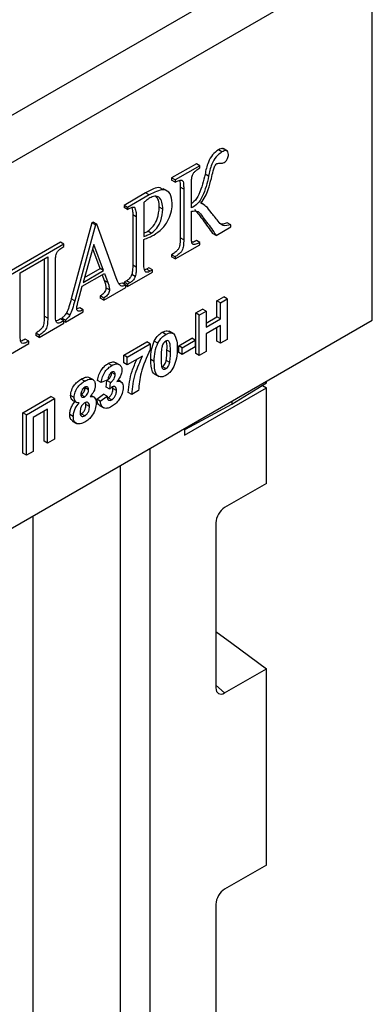
# Model space of a CAD drawing. Units: millimetres. Extents: x -228 to 3318, y -162 to 1848.
# Drawn here: x 1926 to 1968, y 818 to 937 of the extents above; entities that cross this region are included whole.
import ezdxf

# ---------------------------------------------------------------- set-up
doc = ezdxf.new("R2010")
doc.units = ezdxf.units.MM
doc.header["$LTSCALE"] = 5

msp = doc.modelspace()

# ---------------------------------------------------------------- linework, layer by layer
at = {"color": 7, "linetype": 'Continuous', "lineweight": 25}
for p, q in [((1563.32588, 711.35674), (1968.49807, 945.25767)), ((1968.49807, 901.03526), (1968.49807, 945.25767)), ((1835.20844, 874.02606), (1956.47725, 944.03306)), ((1950.32654, 921.39465), (1949.90227, 921.63957)), ((1950.99755, 921.49658), (1950.46722, 921.80273)), ((1947.2433, 919.97189), (1944.25578, 918.24723)), ((1947.66757, 919.72697), (1944.68004, 918.00231)), ((1947.66757, 919.72697), (1947.2433, 919.97189)), ((1947.66757, 919.4616), (1947.66757, 919.72697)), ((1944.25578, 918.24723), (1944.25578, 917.98186)), ((1944.68004, 918.00231), (1944.25578, 918.24723)), ((1944.68004, 917.73693), (1944.25578, 917.98186)), ((1944.68004, 918.00231), (1944.68004, 917.73693)), ((1948.71607, 918.44353), (1948.29181, 918.68845)), ((1943.74425, 916.63451), (1943.21392, 916.94067)), ((1945.28992, 917.11929), (1945.28992, 911.01565)), ((1945.71419, 916.87437), (1945.28992, 917.11929)), ((1945.71419, 916.87437), (1945.71419, 910.77072)), ((1946.63342, 914.61858), (1946.63342, 917.40503)), ((1941.10846, 916.43032), (1938.51053, 914.93057)), ((1941.53273, 916.1854), (1938.9348, 914.68565)), ((1941.53273, 916.1854), (1941.10846, 916.43032)), ((1938.51053, 914.93057), (1938.51053, 914.6652)), ((1938.9348, 914.68565), (1938.51053, 914.93057)), ((1938.9348, 914.42028), (1938.51053, 914.6652)), ((1938.9348, 914.68565), (1938.9348, 914.42028)), ((1938.9348, 914.42028), (1939.2059, 914.57678)), ((1939.82531, 914.61715), (1939.677, 914.70277)), ((1940.88818, 915.27634), (1940.88818, 911.18168)), ((1943.18628, 914.46134), (1942.76201, 914.70626)), ((1948.081, 915.09313), (1947.82753, 915.23946)), ((1939.54468, 913.80263), (1939.54468, 907.69899)), ((1939.96894, 913.55771), (1939.54468, 913.80263)), ((1939.96894, 913.55771), (1939.96894, 907.45406)), ((1946.63342, 911.30139), (1946.63342, 914.22052)), ((1934.62711, 912.82141), (1932.11357, 903.61435)), ((1935.05137, 912.57649), (1932.53783, 903.36943)), ((1934.79049, 912.91573), (1934.62711, 912.82141)), ((1935.05137, 912.57649), (1934.62711, 912.82141)), ((1935.21475, 912.6708), (1934.79049, 912.91573)), ((1935.21475, 912.6708), (1935.05137, 912.57649)), ((1937.55594, 906.14814), (1935.21475, 912.6708)), ((1949.62095, 911.30111), (1951.40377, 912.33031)), ((1951.40377, 912.58946), (1950.97951, 912.83439)), ((1951.40377, 912.33031), (1951.40377, 912.58946)), ((1940.88818, 907.98473), (1940.88818, 910.81057)), ((1941.78767, 911.55582), (1941.36341, 911.80074)), ((1945.71419, 910.77072), (1945.28992, 911.01565)), ((1949.62095, 911.30111), (1949.19669, 911.54603)), ((1930.81191, 910.48625), (1923.5729, 906.30726)), ((1931.23617, 910.24133), (1923.99717, 906.06234)), ((1931.23617, 910.24133), (1930.81191, 910.48625)), ((1931.23617, 909.97595), (1931.23617, 910.24133)), ((1934.85568, 910.19538), (1933.57736, 905.62191)), ((1935.6056, 907.28263), (1934.7127, 909.68385)), ((1936.02986, 907.03771), (1934.85568, 910.19538)), ((1944.68004, 908.44878), (1947.66757, 910.17344)), ((1947.66757, 910.43882), (1947.2433, 910.68374)), ((1947.66757, 910.17344), (1947.66757, 910.43882)), ((1925.95055, 906.79194), (1929.28279, 908.7156)), ((1928.85853, 908.47068), (1928.85853, 901.53)), ((1929.28279, 908.7156), (1929.28279, 901.28508)), ((1944.25578, 908.95908), (1944.25578, 908.6937)), ((1944.68004, 908.71416), (1944.25578, 908.95908)), ((1944.68004, 908.44878), (1944.25578, 908.6937)), ((1944.68004, 908.71416), (1944.68004, 908.44878)), ((1930.20203, 901.81575), (1930.20203, 907.91939)), ((1933.74062, 906.206), (1935.6056, 907.28263)), ((1936.02986, 907.03771), (1935.6056, 907.28263)), ((1939.96894, 907.45406), (1939.54468, 907.69899)), ((1941.49806, 907.36708), (1941.22157, 907.20747)), ((1941.92233, 907.12216), (1941.49806, 907.36708)), ((1925.95055, 899.36142), (1925.95055, 906.79194)), ((1933.44809, 905.14922), (1936.14836, 906.70805)), ((1933.57736, 905.62191), (1936.02986, 907.03771)), ((1935.86949, 906.54707), (1936.11549, 905.86034)), ((1936.14836, 906.70805), (1936.53975, 905.61542)), ((1938.9348, 905.13212), (1941.92233, 906.85679)), ((1939.86301, 906.33556), (1939.43875, 906.58048)), ((1941.22157, 907.20747), (1940.98851, 907.12892)), ((1941.64584, 906.96255), (1941.22157, 907.20747)), ((1941.92233, 907.12216), (1941.64584, 906.96255)), ((1941.92233, 906.85679), (1941.92233, 907.12216)), ((1932.95975, 903.36213), (1933.44809, 905.14922)), ((1936.04422, 903.46343), (1938.73192, 905.015)), ((1936.53975, 905.61542), (1936.11549, 905.86034)), ((1936.74083, 904.73012), (1936.31657, 904.97504)), ((1938.30766, 905.5253), (1937.89178, 905.43164)), ((1938.73192, 905.28038), (1938.30766, 905.5253)), ((1938.78164, 905.79893), (1938.51053, 905.64242)), ((1938.51053, 905.64242), (1938.51053, 905.40818)), ((1938.9348, 905.3975), (1938.51053, 905.64242)), ((1938.73192, 905.015), (1938.73192, 905.28038)), ((1938.9348, 905.13212), (1938.73192, 905.24924)), ((1939.2059, 905.554), (1938.78164, 905.79893)), ((1939.2059, 905.554), (1938.9348, 905.3975)), ((1938.9348, 905.3975), (1938.9348, 905.13212)), ((1935.61996, 903.97373), (1935.61996, 903.70835)), ((1936.04422, 903.72881), (1935.61996, 903.97373)), ((1936.04422, 903.46343), (1935.61996, 903.70835)), ((1936.04422, 903.72881), (1936.04422, 903.46343)), ((1949.72847, 903.39366), (1950.54436, 903.86467)), ((1950.96863, 903.61974), (1950.54436, 903.86467)), ((1932.53783, 903.36943), (1932.11357, 903.61435)), ((1933.15669, 902.55171), (1932.78969, 902.42501)), ((1933.58095, 902.30679), (1933.15669, 902.55171)), ((1949.72847, 901.44652), (1949.72847, 903.39366)), ((1950.15274, 903.14874), (1949.72847, 903.39366)), ((1950.15274, 903.14874), (1950.96863, 903.61974)), ((1950.15274, 901.2016), (1950.15274, 903.14874)), ((1950.96863, 903.61974), (1950.96863, 898.7205)), ((1929.28279, 901.28508), (1928.85853, 901.53)), ((1930.98786, 901.29967), (1930.98786, 901.09653)), ((1931.41212, 901.05475), (1930.98786, 901.29967)), ((1931.41212, 900.78937), (1933.58095, 902.04141)), ((1931.9669, 901.65283), (1931.54263, 901.89775)), ((1933.58095, 902.04141), (1933.58095, 902.30679)), ((1947.17201, 901.91785), (1947.9879, 902.38885)), ((1947.17201, 897.0186), (1947.17201, 901.91785)), ((1947.59627, 901.67292), (1947.17201, 901.91785)), ((1947.59627, 901.67292), (1948.41217, 902.14393)), ((1947.59627, 896.77368), (1947.59627, 901.67292)), ((1948.41217, 902.14393), (1947.9879, 902.38885)), ((1948.41217, 902.14393), (1948.41217, 900.19679)), ((1948.41217, 900.68664), (1949.72847, 901.44652)), ((1950.15274, 901.2016), (1949.72847, 901.44652)), ((1906.73731, 865.38153), (1968.49807, 901.03526)), ((1928.24865, 898.96314), (1931.23617, 900.6878)), ((1931.23617, 900.95318), (1930.81191, 901.1981)), ((1931.23617, 900.6878), (1931.23617, 900.95318)), ((1931.41212, 900.78937), (1931.23617, 900.89095)), ((1931.41212, 901.05475), (1931.41212, 900.78937)), ((1948.41217, 900.19679), (1950.15274, 901.2016)), ((1950.15274, 900.38506), (1948.41217, 899.38025)), ((1949.72847, 898.49442), (1949.72847, 900.14014)), ((1950.15274, 898.24949), (1950.15274, 900.38506)), ((1927.82438, 899.47344), (1927.82438, 899.20806)), ((1928.24865, 899.22852), (1927.82438, 899.47344)), ((1928.24865, 898.96314), (1927.82438, 899.20806)), ((1928.24865, 899.22852), (1928.24865, 898.96314)), ((1943.54401, 899.3336), (1943.11974, 899.57852)), ((1944.47396, 899.42568), (1943.94363, 899.73183)), ((1948.41217, 899.38025), (1948.41217, 897.24468)), ((1923.99717, 896.50881), (1926.98469, 898.23348)), ((1926.98469, 898.49885), (1926.56043, 898.74377)), ((1926.98469, 898.23348), (1926.98469, 898.49885)), ((1938.46916, 896.83098), (1941.24319, 898.4324)), ((1938.89342, 896.58606), (1941.66745, 898.18748)), ((1941.66745, 898.18748), (1941.24319, 898.4324)), ((1941.66745, 898.18748), (1941.66745, 897.49656)), ((1942.57683, 898.27768), (1942.15257, 898.52261)), ((1945.10508, 897.96096), (1946.68247, 898.87157)), ((1945.10508, 897.14442), (1945.10508, 897.96096)), ((1945.52935, 897.71603), (1945.10508, 897.96096)), ((1945.52935, 897.71603), (1947.10674, 898.62664)), ((1947.10674, 897.8101), (1945.52935, 896.89949)), ((1945.52935, 896.89949), (1945.52935, 897.71603)), ((1947.10674, 898.62664), (1946.68247, 898.87157)), ((1947.10674, 898.62664), (1947.10674, 897.8101)), ((1950.15274, 898.24949), (1949.72847, 898.49442)), ((1950.96863, 898.7205), (1950.15274, 898.24949)), ((1938.46916, 895.88882), (1938.46916, 896.83098)), ((1938.89342, 896.58606), (1938.46916, 896.83098)), ((1940.74363, 896.712), (1938.89342, 895.6439)), ((1938.89342, 895.6439), (1938.89342, 896.58606)), ((1944.11513, 897.18031), (1943.69087, 897.42524)), ((1945.52935, 896.89949), (1945.10508, 897.14442)), ((1947.59627, 896.77368), (1947.17201, 897.0186)), ((1948.41217, 897.24468), (1947.59627, 896.77368)), ((1937.01347, 895.5636), (1936.5892, 895.80852)), ((1937.95004, 895.66362), (1937.52578, 895.90854)), ((1938.89342, 895.6439), (1938.46916, 895.88882)), ((1942.15699, 896.05972), (1941.73273, 896.30464)), ((1943.54401, 895.18809), (1943.11974, 895.43301)), ((1944.02419, 895.94619), (1943.59993, 896.19111)), ((1934.79417, 893.8205), (1934.26384, 894.12665)), ((1937.42481, 894.46241), (1937.00055, 894.70733)), ((1942.16148, 894.54074), (1942.69181, 894.23459)), ((1933.7533, 893.68154), (1933.32903, 893.92647)), ((1935.73864, 893.52433), (1935.31437, 893.76925)), ((1936.55453, 893.85401), (1935.73864, 893.52433)), ((1936.34784, 892.96145), (1936.42433, 893.7662)), ((1936.7721, 892.71653), (1936.34784, 892.96145)), ((1936.84859, 893.52128), (1936.42433, 893.7662)), ((1936.7721, 892.71653), (1936.84859, 893.52128)), ((1937.16373, 892.77098), (1937.13832, 892.98665)), ((1938.16004, 893.59079), (1937.75846, 893.82262)), ((1951.5275, 890.87637), (1955.69609, 893.45387)), ((1955.22458, 893.16233), (1955.69609, 892.87079)), ((1955.69609, 893.45387), (1955.69609, 893.64484)), ((1926.28516, 889.86013), (1929.65752, 891.80695)), ((1930.08178, 891.56202), (1929.65752, 891.80695)), ((1932.47507, 891.70312), (1932.0508, 891.94805)), ((1933.75075, 891.79575), (1933.32648, 892.04067)), ((1934.21564, 892.63727), (1933.79137, 892.88219)), ((1934.8872, 891.72772), (1934.50241, 891.94986)), ((1935.20559, 891.50218), (1936.02148, 892.089)), ((1935.62985, 891.25726), (1936.44574, 891.84407)), ((1936.44574, 891.84407), (1936.02148, 892.089)), ((1937.58799, 892.52605), (1937.16373, 892.77098)), ((1939.43735, 892.06363), (1939.01308, 892.30855)), ((1940.25324, 892.53464), (1939.43735, 892.06363)), ((1945.79659, 887.15593), (1955.69609, 892.87079)), ((1955.69609, 881.29527), (1955.69609, 892.87079)), ((1926.70943, 889.6152), (1930.08178, 891.56202)), ((1930.08178, 891.56202), (1930.08178, 886.66278)), ((1932.25317, 891.39016), (1932.7835, 891.08401)), ((1933.90016, 890.85751), (1933.8728, 891.0484)), ((1934.32442, 890.61259), (1933.90016, 890.85751)), ((1935.62985, 891.25726), (1935.20559, 891.50218)), ((1935.54767, 890.75054), (1936.078, 890.44439)), ((1937.01942, 891.42152), (1936.59515, 891.66644)), ((1945.9158, 887.85913), (1951.5275, 890.87637)), ((1951.5275, 891.23836), (1951.5275, 890.87637)), ((1926.28516, 884.96088), (1926.28516, 889.86013)), ((1926.70943, 889.6152), (1926.28516, 889.86013)), ((1926.70943, 884.71596), (1926.70943, 889.6152)), ((1929.26589, 890.27448), (1927.52532, 889.26967)), ((1928.84163, 886.4367), (1928.84163, 890.02955)), ((1929.26589, 886.19177), (1929.26589, 890.27448)), ((1932.36628, 889.40367), (1931.94202, 889.64859)), ((1933.7635, 889.47911), (1933.33923, 889.72403)), ((1927.52532, 889.26967), (1927.52532, 885.18696)), ((1932.22759, 888.85644), (1932.75792, 888.55029)), ((1945.79659, 887.92998), (1945.79659, 887.15593)), ((1945.79659, 887.92795), (1945.9158, 887.85913)), ((1945.9158, 887.9988), (1945.9158, 887.85913)), ((1929.26589, 886.19177), (1928.84163, 886.4367)), ((1930.08178, 886.66278), (1929.26589, 886.19177)), ((1926.70943, 884.71596), (1926.28516, 884.96088)), ((1927.52532, 885.18696), (1926.70943, 884.71596)), ((1941.62801, 885.52351), (1941.62801, 746.02304)), ((1938.03076, 883.44686), (1938.03076, 748.0997)), ((1955.69609, 881.29527), (1950.65765, 878.38664)), ((1927.48587, 877.35943), (1927.48587, 750.53159)), ((1949.60489, 876.56322), (1949.60489, 856.59036)), ((1949.60489, 863.41136), (1951.5275, 861.98458)), ((1951.5275, 861.98458), (1955.69609, 858.89105)), ((1950.65765, 855.98242), (1955.69609, 858.89105)), ((1955.69609, 835.16072), (1955.69609, 858.89105)), ((1955.69609, 835.16072), (1950.65765, 832.25209)), ((1949.60489, 830.42866), (1949.60489, 810.4558))]:
    msp.add_line(p, q, dxfattribs=at)
at = {"color": 8, "linetype": 'Continuous', "lineweight": 25}
msp.add_line((1949.60489, 856.93045), (1950.65765, 855.98242), dxfattribs=at)
at = {"color": 7, "linetype": 'Continuous', "lineweight": 25}
for centre, major_axis, ratio, start_param, end_param in [((1950.67352, 877.16179), (0.74994, 1.29907), 0.586021532, 0.792740762, 2.348684406), ((1950.67352, 857.22559), (0.76116, 1.31851), 0.568868941, 2.363541921, 3.919485565), ((1950.67352, 831.02724), (0.74994, 1.29907), 0.586021532, 0.792740762, 2.348684406)]:
    msp.add_ellipse(centre, major_axis=major_axis, ratio=ratio, start_param=start_param, end_param=end_param, dxfattribs=at)
for points, knots in [([(1949.90227, 921.63957), (1949.65651, 921.46298), (1949.1653, 921.11001), (1948.53997, 919.96481), (1948.38618, 919.17384), (1948.29181, 918.68845)], [0, 0, 0, 0, 0.278934843, 0.557511443, 1, 1, 1, 1]), ([(1950.50188, 921.74202), (1950.47201, 921.76721), (1950.33111, 921.88604), (1950.09127, 921.7482), (1949.90227, 921.63957)], [0, 0, 0, 0, 0.2119432331, 1, 1, 1, 1]), ([(1951.11471, 921.07011), (1951.10704, 921.19555), (1951.09174, 921.44548), (1950.7966, 921.63437), (1950.50498, 921.48565), (1950.32654, 921.39465)], [0, 0, 0, 0, 0.281118978, 0.5601387988, 1, 1, 1, 1]), ([(1950.32654, 921.39465), (1950.08077, 921.21805), (1949.58957, 920.86509), (1948.96423, 919.71989), (1948.81045, 918.92892), (1948.71607, 918.44353)], [0, 0, 0, 0, 0.278934843, 0.557511443, 1, 1, 1, 1]), ([(1950.60303, 920.0947), (1950.68312, 920.15745), (1950.84387, 920.28341), (1951.00407, 920.57242), (1951.10012, 920.84197), (1951.10985, 920.9941), (1951.11471, 921.07011)], [0, 0, 0, 0, 0.27832406, 0.558667474, 0.779480191, 1, 1, 1, 1]), ([(1946.63342, 917.40503), (1946.63919, 917.61708), (1946.64947, 917.99505), (1946.70593, 918.5185), (1946.94286, 918.90647), (1947.26024, 919.19448), (1947.50461, 919.35473), (1947.66757, 919.4616)], [0, 0, 0, 0, 0.280843912, 0.500570258, 0.624311707, 0.749475255, 1, 1, 1, 1]), ([(1949.05361, 918.1802), (1949.12819, 918.49086), (1949.24002, 918.95672), (1949.38428, 919.49588), (1949.52799, 919.82158), (1949.64888, 919.92516), (1949.70892, 919.97661)], [0, 0, 0, 0, 0.501301053, 0.751747744, 0.876698859, 1, 1, 1, 1]), ([(1949.70892, 919.97661), (1949.78979, 919.99924), (1949.93445, 920.03974), (1950.06451, 920.03043), (1950.12186, 920.02633)], [0, 0, 0, 0, 0.558982874, 1, 1, 1, 1]), ([(1950.12186, 920.02633), (1950.20715, 920.0215), (1950.35918, 920.01288), (1950.52863, 920.06974), (1950.60303, 920.0947)], [0, 0, 0, 0, 0.560960659, 1, 1, 1, 1]), ([(1944.68004, 917.73693), (1944.84265, 917.81771), (1945.08649, 917.93885), (1945.40412, 918.0172), (1945.66594, 917.88137), (1945.70155, 917.40197), (1945.71031, 917.03594), (1945.71419, 916.87437)], [0, 0, 0, 0, 0.250646985, 0.375868837, 0.499657161, 0.779130461, 1, 1, 1, 1]), ([(1945.19263, 917.95626), (1945.22509, 917.84385), (1945.29724, 917.59402), (1945.29252, 917.28775), (1945.28992, 917.11929)], [0, 0, 0, 0, 0.449971994, 1, 1, 1, 1]), ([(1948.29181, 918.68845), (1948.10551, 917.8894), (1947.84627, 916.77752), (1947.1019, 915.44578), (1946.74183, 915.22637), (1946.63342, 915.16031)], [0, 0, 0, 0, 0.640971672, 0.891901764, 1, 1, 1, 1]), ([(1948.71607, 918.44353), (1948.5339, 917.63296), (1948.28041, 916.50506), (1947.40487, 915.04582), (1946.89123, 914.76136), (1946.63342, 914.61858)], [0, 0, 0, 0, 0.559918255, 0.779117238, 1, 1, 1, 1]), ([(1947.80043, 915.19691), (1947.97827, 915.4541), (1948.33462, 915.96944), (1948.74276, 917.00536), (1948.93568, 917.73451), (1949.05361, 918.1802)], [0, 0, 0, 0, 0.2791678642, 0.55940108, 1, 1, 1, 1]), ([(1943.21482, 916.82103), (1943.09867, 916.90951), (1942.58774, 917.29871), (1941.75325, 916.80883), (1941.10846, 916.43032)], [0, 0, 0, 0, 0.227332384, 1, 1, 1, 1]), ([(1944.33533, 915.21175), (1944.28484, 915.62189), (1944.18381, 916.44254), (1943.1466, 917.0353), (1942.14483, 916.50775), (1941.53273, 916.1854)], [0, 0, 0, 0, 0.279867076, 0.559975972, 1, 1, 1, 1]), ([(1941.60634, 915.82983), (1941.47036, 915.73854), (1941.22743, 915.57544), (1940.99189, 915.36778), (1940.88818, 915.27634)], [0, 0, 0, 0, 0.5597147411, 1, 1, 1, 1]), ([(1943.18628, 914.46134), (1943.16534, 914.75459), (1943.12352, 915.3402), (1942.79668, 915.94266), (1942.23315, 916.11563), (1941.81535, 915.92513), (1941.60634, 915.82983)], [0, 0, 0, 0, 0.280674821, 0.560483887, 0.780124445, 1, 1, 1, 1]), ([(1942.76201, 914.70626), (1942.74893, 915.0094), (1942.72614, 915.5372), (1942.48518, 915.85902), (1942.38261, 915.996)], [0, 0, 0, 0, 0.574323806, 1, 1, 1, 1]), ([(1939.2059, 914.57678), (1939.34131, 914.64323), (1939.58304, 914.76185), (1939.75131, 914.66135), (1939.82531, 914.61715)], [0, 0, 0, 0, 0.560183883, 1, 1, 1, 1]), ([(1939.44839, 914.65942), (1939.48105, 914.54595), (1939.55455, 914.29063), (1939.5482, 913.97692), (1939.54468, 913.80263)], [0, 0, 0, 0, 0.444405696, 1, 1, 1, 1]), ([(1939.82531, 914.61715), (1939.87889, 914.43989), (1939.97498, 914.12199), (1939.97079, 913.73078), (1939.96894, 913.55771)], [0, 0, 0, 0, 0.5576137887, 1, 1, 1, 1]), ([(1941.36341, 911.80074), (1941.59931, 911.98944), (1942.073, 912.36836), (1942.65152, 913.5044), (1942.72014, 914.25081), (1942.76201, 914.70626)], [0, 0, 0, 0, 0.2788787304, 0.5599763162, 1, 1, 1, 1]), ([(1941.78767, 911.55582), (1942.02358, 911.74452), (1942.49726, 912.12343), (1943.07579, 913.25948), (1943.14441, 914.00589), (1943.18628, 914.46134)], [0, 0, 0, 0, 0.2788787304, 0.5599763162, 1, 1, 1, 1]), ([(1942.10366, 911.34017), (1942.44016, 911.56329), (1943.11106, 912.00814), (1943.88484, 913.1425), (1944.28189, 914.27118), (1944.3175, 914.89797), (1944.33533, 915.21175)], [0, 0, 0, 0, 0.280343343, 0.558935495, 0.779201968, 1, 1, 1, 1]), ([(1947.01549, 914.43232), (1947.19387, 914.22651), (1947.55067, 913.81486), (1948.27776, 912.852), (1948.81764, 912.08473), (1949.19669, 911.54603)], [0, 0, 0, 0, 0.229492723, 0.4590241, 1, 1, 1, 1]), ([(1949.01231, 914.08657), (1948.82309, 914.35068), (1948.48624, 914.82084), (1948.00941, 915.08232), (1947.80043, 915.19691)], [0, 0, 0, 0, 0.561729046, 1, 1, 1, 1]), ([(1946.63342, 914.22052), (1946.92816, 914.25751), (1947.53361, 914.3335), (1947.95245, 913.52835), (1948.71706, 912.63489), (1949.2481, 911.85128), (1949.62095, 911.30111)], [0, 0, 0, 0, 0.178777206, 0.367241862, 0.55573826, 1, 1, 1, 1]), ([(1951.40377, 912.58946), (1951.0744, 912.5026), (1950.40909, 912.32715), (1949.75724, 913.18499), (1949.29499, 913.74445), (1949.01231, 914.08657)], [0, 0, 0, 0, 0.275826537, 0.55715942, 1, 1, 1, 1]), ([(1950.97951, 912.83439), (1950.62875, 912.70315), (1950.24733, 912.56044), (1950.02934, 912.76452), (1950.01182, 912.78092)], [0, 0, 0, 0, 0.919606154, 1, 1, 1, 1]), ([(1940.88818, 911.58047), (1940.91366, 911.58946), (1941.0701, 911.64464), (1941.22975, 911.72961), (1941.36341, 911.80074)], [0, 0, 0, 0, 0.162894133, 1, 1, 1, 1]), ([(1940.88818, 911.18168), (1941.05447, 911.23629), (1941.35135, 911.33379), (1941.65438, 911.48799), (1941.78767, 911.55582)], [0, 0, 0, 0, 0.560120035, 1, 1, 1, 1]), ([(1940.88818, 910.81057), (1941.11311, 910.88862), (1941.51474, 911.02798), (1941.92373, 911.24479), (1942.10366, 911.34017)], [0, 0, 0, 0, 0.560061257, 1, 1, 1, 1]), ([(1945.28992, 911.01565), (1945.28578, 910.77605), (1945.28, 910.44235), (1945.20829, 909.98922), (1945.09465, 909.66374), (1944.86715, 909.4106), (1944.58948, 909.17419), (1944.38236, 909.04068), (1944.25578, 908.95908)], [0, 0, 0, 0, 0.314193389, 0.437604019, 0.559897957, 0.682599496, 0.806018334, 1, 1, 1, 1]), ([(1947.66757, 910.43882), (1947.50469, 910.35764), (1947.26043, 910.23591), (1946.94251, 910.15674), (1946.67779, 910.28893), (1946.64741, 910.7743), (1946.63771, 911.13998), (1946.63342, 911.30139)], [0, 0, 0, 0, 0.250636402, 0.375855734, 0.499652334, 0.779153501, 1, 1, 1, 1]), ([(1930.20203, 907.91939), (1930.20737, 908.13114), (1930.21688, 908.50855), (1930.27817, 909.03187), (1930.51242, 909.42015), (1930.82954, 909.70864), (1931.0735, 909.86901), (1931.23617, 909.97595)], [0, 0, 0, 0, 0.280847866, 0.500566775, 0.624299619, 0.74946535, 1, 1, 1, 1]), ([(1945.71419, 910.77072), (1945.71004, 910.53113), (1945.70427, 910.19742), (1945.63256, 909.7443), (1945.51891, 909.41882), (1945.29142, 909.16568), (1945.01374, 908.92926), (1944.80662, 908.79575), (1944.68004, 908.71416)], [0, 0, 0, 0, 0.314193389, 0.437604019, 0.559897957, 0.682599496, 0.806018334, 1, 1, 1, 1]), ([(1947.2433, 910.68374), (1947.07743, 910.59066), (1946.90151, 910.49194), (1946.73826, 910.4645), (1946.72894, 910.46293)], [0, 0, 0, 0, 0.9429188133, 1, 1, 1, 1]), ([(1939.54468, 907.69899), (1939.5469, 907.49923), (1939.55086, 907.14331), (1939.47294, 906.75212), (1939.43875, 906.58048)], [0, 0, 0, 0, 0.561243066, 1, 1, 1, 1]), ([(1939.96894, 907.45406), (1939.97116, 907.25431), (1939.97512, 906.89839), (1939.8972, 906.5072), (1939.86301, 906.33556)], [0, 0, 0, 0, 0.561243066, 1, 1, 1, 1]), ([(1941.0372, 906.9284), (1940.98189, 907.10437), (1940.8827, 907.41998), (1940.8865, 907.81151), (1940.88818, 907.98473)], [0, 0, 0, 0, 0.557576583, 1, 1, 1, 1]), ([(1938.73192, 905.28038), (1938.5499, 905.21105), (1938.18622, 905.07252), (1937.80013, 905.49252), (1937.64879, 905.89886), (1937.55594, 906.14814)], [0, 0, 0, 0, 0.279179303, 0.557796552, 1, 1, 1, 1]), ([(1939.43875, 906.58048), (1939.39756, 906.48651), (1939.31519, 906.29863), (1939.08583, 906.00304), (1938.89695, 905.8763), (1938.78164, 905.79893)], [0, 0, 0, 0, 0.280420897, 0.56068014, 1, 1, 1, 1]), ([(1939.86301, 906.33556), (1939.82182, 906.24159), (1939.73945, 906.05371), (1939.51009, 905.75811), (1939.32122, 905.63138), (1939.2059, 905.554)], [0, 0, 0, 0, 0.280420897, 0.56068014, 1, 1, 1, 1]), ([(1941.64584, 906.96255), (1941.51208, 906.89713), (1941.27335, 906.78036), (1941.10933, 906.88318), (1941.0372, 906.9284)], [0, 0, 0, 0, 0.560276167, 1, 1, 1, 1]), ([(1936.31657, 904.97504), (1936.31069, 904.90137), (1936.29893, 904.75404), (1936.19894, 904.51113), (1935.97239, 904.20937), (1935.7654, 904.07097), (1935.61996, 903.97373)], [0, 0, 0, 0, 0.186695719, 0.373328754, 0.559693646, 1, 1, 1, 1]), ([(1936.11549, 905.86034), (1936.16935, 905.7086), (1936.26548, 905.4378), (1936.30097, 905.11636), (1936.31657, 904.97504)], [0, 0, 0, 0, 0.5603358813, 1, 1, 1, 1]), ([(1936.53975, 905.61542), (1936.59362, 905.46368), (1936.68975, 905.19287), (1936.72523, 904.87144), (1936.74083, 904.73012)], [0, 0, 0, 0, 0.560335881, 1, 1, 1, 1]), ([(1936.74083, 904.73012), (1936.73495, 904.65644), (1936.7232, 904.50911), (1936.62321, 904.26621), (1936.39666, 903.96445), (1936.18966, 903.82605), (1936.04422, 903.72881)], [0, 0, 0, 0, 0.186695719, 0.373328754, 0.559693646, 1, 1, 1, 1]), ([(1932.11357, 903.61435), (1932.03303, 903.29396), (1931.88938, 902.72243), (1931.64848, 902.1495), (1931.54263, 901.89775)], [0, 0, 0, 0, 0.560588122, 1, 1, 1, 1]), ([(1932.53783, 903.36943), (1932.4573, 903.04903), (1932.31364, 902.47751), (1932.07275, 901.90458), (1931.9669, 901.65283)], [0, 0, 0, 0, 0.560588122, 1, 1, 1, 1]), ([(1932.78739, 902.44162), (1932.80607, 902.60943), (1932.83947, 902.90935), (1932.92296, 903.22367), (1932.95975, 903.36213)], [0, 0, 0, 0, 0.559467948, 1, 1, 1, 1]), ([(1928.85853, 901.53), (1928.8538, 901.2901), (1928.84721, 900.95591), (1928.77859, 900.50346), (1928.66417, 900.17733), (1928.43624, 899.92456), (1928.15824, 899.68856), (1927.95103, 899.55504), (1927.82438, 899.47344)], [0, 0, 0, 0, 0.314115597, 0.437575782, 0.559911157, 0.682664475, 0.806049558, 1, 1, 1, 1]), ([(1929.28279, 901.28508), (1929.27806, 901.04518), (1929.27148, 900.71099), (1929.20285, 900.25854), (1929.08844, 899.93241), (1928.8605, 899.67963), (1928.58251, 899.44364), (1928.37529, 899.31012), (1928.24865, 899.22852)], [0, 0, 0, 0, 0.314115597, 0.437575782, 0.559911157, 0.682664475, 0.806049558, 1, 1, 1, 1]), ([(1931.23617, 900.95318), (1931.07357, 900.8724), (1930.82973, 900.75126), (1930.51209, 900.67291), (1930.25027, 900.80875), (1930.21467, 901.28814), (1930.2059, 901.65417), (1930.20203, 901.81575)], [0, 0, 0, 0, 0.250646985, 0.375868837, 0.499657161, 0.779130461, 1, 1, 1, 1]), ([(1931.54263, 901.89775), (1931.44758, 901.76866), (1931.27721, 901.53728), (1931.07656, 901.37251), (1930.98786, 901.29967)], [0, 0, 0, 0, 0.557937346, 1, 1, 1, 1]), ([(1931.9669, 901.65283), (1931.87184, 901.52374), (1931.70147, 901.29236), (1931.50082, 901.12759), (1931.41212, 901.05475)], [0, 0, 0, 0, 0.557937346, 1, 1, 1, 1]), ([(1933.58095, 902.30679), (1933.40441, 902.22414), (1933.18364, 902.12077), (1932.94802, 902.12907), (1932.86133, 902.19564), (1932.79776, 902.29504), (1932.79084, 902.3928), (1932.78739, 902.44162)], [0, 0, 0, 0, 0.499661639, 0.624857269, 0.749892012, 0.875105157, 1, 1, 1, 1]), ([(1930.81191, 901.1981), (1930.64622, 901.10526), (1930.47085, 901.007), (1930.30829, 900.98025), (1930.29932, 900.97877)], [0, 0, 0, 0, 0.944817473, 1, 1, 1, 1]), ([(1926.98469, 898.49885), (1926.82181, 898.41767), (1926.57756, 898.29594), (1926.25964, 898.21677), (1925.99492, 898.34897), (1925.96453, 898.83433), (1925.95483, 899.20001), (1925.95055, 899.36142)], [0, 0, 0, 0, 0.250636402, 0.375855734, 0.499652334, 0.779153501, 1, 1, 1, 1]), ([(1942.15257, 898.52261), (1942.30692, 898.77577), (1942.58348, 899.22939), (1942.95539, 899.47152), (1943.11974, 899.57852)], [0, 0, 0, 0, 0.558082648, 1, 1, 1, 1]), ([(1942.57683, 898.27768), (1942.73118, 898.53084), (1943.00775, 898.98447), (1943.37966, 899.2266), (1943.54401, 899.3336)], [0, 0, 0, 0, 0.558082648, 1, 1, 1, 1]), ([(1943.11974, 899.57852), (1943.33249, 899.68306), (1943.66462, 899.84626), (1943.89914, 899.72028), (1943.98344, 899.675)], [0, 0, 0, 0, 0.640522478, 1, 1, 1, 1]), ([(1943.54401, 899.3336), (1943.75506, 899.43314), (1944.13224, 899.61102), (1944.39767, 899.45788), (1944.51458, 899.39043)], [0, 0, 0, 0, 0.559562317, 1, 1, 1, 1]), ([(1944.51458, 899.39043), (1944.66158, 899.12544), (1944.92522, 898.65018), (1944.92924, 897.9577), (1944.93102, 897.65132)], [0, 0, 0, 0, 0.55756047, 1, 1, 1, 1]), ([(1926.56043, 898.74377), (1926.39455, 898.65069), (1926.21864, 898.55197), (1926.05538, 898.52453), (1926.04606, 898.52296)], [0, 0, 0, 0, 0.9429188133, 1, 1, 1, 1]), ([(1941.73273, 896.30464), (1941.73674, 896.69968), (1941.7439, 897.40325), (1942.02799, 898.18138), (1942.15257, 898.52261)], [0, 0, 0, 0, 0.561489802, 1, 1, 1, 1]), ([(1942.15699, 896.05972), (1942.16101, 896.45476), (1942.16817, 897.15833), (1942.45226, 897.93646), (1942.57683, 898.27768)], [0, 0, 0, 0, 0.561489802, 1, 1, 1, 1]), ([(1943.06382, 897.75896), (1943.0311, 897.52044), (1942.97263, 897.09415), (1942.97281, 896.69619), (1942.97288, 896.52091)], [0, 0, 0, 0, 0.559540604, 1, 1, 1, 1]), ([(1943.54401, 898.51706), (1943.47964, 898.472), (1943.35102, 898.38197), (1943.15327, 898.10708), (1943.09776, 897.89103), (1943.06382, 897.75896)], [0, 0, 0, 0, 0.2802923468, 0.5600172363, 1, 1, 1, 1]), ([(1944.11513, 897.18031), (1944.11496, 897.51046), (1944.11469, 898.00484), (1943.98274, 898.50643), (1943.76091, 898.61428), (1943.61639, 898.54951), (1943.54401, 898.51706)], [0, 0, 0, 0, 0.501644572, 0.751183234, 0.87536409, 1, 1, 1, 1]), ([(1943.69087, 897.42524), (1943.70892, 897.77463), (1943.73035, 898.18952), (1943.60365, 898.48279), (1943.58365, 898.52908)], [0, 0, 0, 0, 0.842134684, 1, 1, 1, 1]), ([(1939.43735, 892.06363), (1939.53628, 892.91509), (1939.71319, 894.43754), (1940.42841, 896.01622), (1940.74363, 896.712)], [0, 0, 0, 0, 0.559269402, 1, 1, 1, 1]), ([(1941.66745, 897.49656), (1941.23289, 896.54596), (1940.45582, 894.84614), (1940.31522, 893.24178), (1940.25324, 892.53464)], [0, 0, 0, 0, 0.559241162, 1, 1, 1, 1]), ([(1942.97288, 896.52091), (1942.97323, 896.19142), (1942.97376, 895.69801), (1943.1048, 895.19592), (1943.3274, 895.09009), (1943.47169, 895.15537), (1943.54401, 895.18809)], [0, 0, 0, 0, 0.5016852799, 0.7512726381, 0.8753397695, 1, 1, 1, 1]), ([(1943.59993, 896.19111), (1943.63267, 896.4289), (1943.69118, 896.85389), (1943.69096, 897.25053), (1943.69087, 897.42524)], [0, 0, 0, 0, 0.559536967, 1, 1, 1, 1]), ([(1944.02419, 895.94619), (1944.05693, 896.18398), (1944.11545, 896.60897), (1944.11523, 897.00561), (1944.11513, 897.18031)], [0, 0, 0, 0, 0.559536967, 1, 1, 1, 1]), ([(1944.93102, 897.65132), (1944.92746, 897.25535), (1944.92112, 896.55014), (1944.63614, 895.76969), (1944.51118, 895.42746)], [0, 0, 0, 0, 0.561492777, 1, 1, 1, 1]), ([(1935.31437, 893.76925), (1935.35437, 893.99092), (1935.43404, 894.43248), (1935.75908, 895.07066), (1936.17584, 895.5355), (1936.45137, 895.71748), (1936.5892, 895.80852)], [0, 0, 0, 0, 0.280733193, 0.55922989, 0.779497464, 1, 1, 1, 1]), ([(1935.73864, 893.52433), (1935.77863, 893.746), (1935.8583, 894.18756), (1936.18335, 894.82574), (1936.60011, 895.29057), (1936.87563, 895.47256), (1937.01347, 895.5636)], [0, 0, 0, 0, 0.280733193, 0.55922989, 0.779497464, 1, 1, 1, 1]), ([(1936.5892, 895.80852), (1936.78795, 895.90426), (1937.14303, 896.0753), (1937.40878, 895.95951), (1937.52578, 895.90854)], [0, 0, 0, 0, 0.559743251, 1, 1, 1, 1]), ([(1937.01347, 895.5636), (1937.21222, 895.65934), (1937.56729, 895.83038), (1937.83304, 895.71459), (1937.95004, 895.66362)], [0, 0, 0, 0, 0.559743251, 1, 1, 1, 1]), ([(1937.95004, 895.66362), (1938.04213, 895.58144), (1938.20668, 895.4346), (1938.2303, 895.14388), (1938.24071, 895.01585)], [0, 0, 0, 0, 0.559637478, 1, 1, 1, 1]), ([(1939.01308, 892.30855), (1939.10321, 893.15909), (1939.24249, 894.47351), (1939.84703, 895.83654), (1940.06038, 896.31757)], [0, 0, 0, 0, 0.647083027, 1, 1, 1, 1]), ([(1942.2205, 894.5216), (1942.19761, 894.53001), (1942.08109, 894.57283), (1941.76868, 895.05425), (1941.7487, 895.74911), (1941.73273, 896.30464)], [0, 0, 0, 0, 0.046740271, 0.237896647, 1, 1, 1, 1]), ([(1943.54401, 894.37154), (1943.42264, 894.31045), (1943.18007, 894.18834), (1942.84225, 894.16749), (1942.56361, 894.28205), (1942.1773, 894.78095), (1942.16601, 895.49158), (1942.15699, 896.05972)], [0, 0, 0, 0, 0.125352676, 0.250544271, 0.375813364, 0.500980988, 1, 1, 1, 1]), ([(1943.11974, 895.43301), (1943.18416, 895.47797), (1943.31286, 895.56779), (1943.5104, 895.84305), (1943.56596, 896.05905), (1943.59993, 896.19111)], [0, 0, 0, 0, 0.280337311, 0.560025572, 1, 1, 1, 1]), ([(1943.54401, 895.18809), (1943.60843, 895.23305), (1943.73712, 895.32287), (1943.93466, 895.59813), (1943.99022, 895.81413), (1944.02419, 895.94619)], [0, 0, 0, 0, 0.280337311, 0.560025572, 1, 1, 1, 1]), ([(1944.51118, 895.42746), (1944.35687, 895.17424), (1944.08036, 894.72048), (1943.70839, 894.47849), (1943.54401, 894.37154)], [0, 0, 0, 0, 0.558064155, 1, 1, 1, 1]), ([(1933.32903, 893.92647), (1933.50141, 894.01138), (1933.84518, 894.18072), (1934.20779, 894.21144), (1934.30896, 894.09575), (1934.31315, 894.09095)], [0, 0, 0, 0, 0.490835827, 0.978897329, 1, 1, 1, 1]), ([(1936.42433, 893.7662), (1936.50805, 893.81756), (1936.67486, 893.91988), (1936.87944, 894.18926), (1936.98716, 894.47251), (1936.99608, 894.629), (1937.00055, 894.70733)], [0, 0, 0, 0, 0.280409088, 0.558639527, 0.779083884, 1, 1, 1, 1]), ([(1937.02027, 894.75098), (1936.94633, 894.69514), (1936.79826, 894.58329), (1936.60821, 894.23555), (1936.57489, 893.99875), (1936.55453, 893.85401)], [0, 0, 0, 0, 0.27936041, 0.559505174, 1, 1, 1, 1]), ([(1936.84859, 893.52128), (1936.93232, 893.57264), (1937.09913, 893.67496), (1937.3037, 893.94433), (1937.41143, 894.22759), (1937.42035, 894.38408), (1937.42481, 894.46241)], [0, 0, 0, 0, 0.280409088, 0.558639527, 0.779083884, 1, 1, 1, 1]), ([(1937.42481, 894.46241), (1937.42062, 894.53415), (1937.41224, 894.67731), (1937.31331, 894.80016), (1937.17173, 894.82539), (1937.07079, 894.7758), (1937.02027, 894.75098)], [0, 0, 0, 0, 0.280447576, 0.559673352, 0.7796155, 1, 1, 1, 1]), ([(1938.24071, 895.01585), (1938.23044, 894.8871), (1938.20991, 894.62958), (1938.00432, 894.125), (1937.77228, 893.82027), (1937.63049, 893.63407)], [0, 0, 0, 0, 0.2800163615, 0.5600595055, 1, 1, 1, 1]), ([(1932.0508, 891.94805), (1932.07356, 892.16499), (1932.11906, 892.59889), (1932.48775, 893.23336), (1932.91445, 893.66506), (1933.19072, 893.83925), (1933.32903, 893.92647)], [0, 0, 0, 0, 0.279084939, 0.558170636, 0.778789692, 1, 1, 1, 1]), ([(1932.47507, 891.70312), (1932.49782, 891.92007), (1932.54333, 892.35397), (1932.91201, 892.98844), (1933.33872, 893.42014), (1933.61498, 893.59433), (1933.7533, 893.68154)], [0, 0, 0, 0, 0.279084939, 0.558170636, 0.778789692, 1, 1, 1, 1]), ([(1933.7533, 893.68154), (1933.92967, 893.77205), (1934.28141, 893.95255), (1934.72041, 893.91701), (1934.99107, 893.6351), (1935.01804, 893.33105), (1935.03153, 893.17894)], [0, 0, 0, 0, 0.280816092, 0.560044942, 0.779897265, 1, 1, 1, 1]), ([(1934.21564, 892.63727), (1934.21012, 892.71527), (1934.1991, 892.871), (1934.0833, 892.99712), (1933.9238, 893.01197), (1933.81357, 892.95785), (1933.7584, 892.93076)], [0, 0, 0, 0, 0.28023444, 0.559498676, 0.779488934, 1, 1, 1, 1]), ([(1935.03153, 893.17894), (1935.02161, 893.05149), (1935.00178, 892.79668), (1934.80105, 892.29362), (1934.55994, 892.00358), (1934.41281, 891.8266)], [0, 0, 0, 0, 0.280600037, 0.561032058, 1, 1, 1, 1]), ([(1937.09591, 892.97314), (1937.03428, 892.93175), (1936.92418, 892.8578), (1936.81859, 892.75971), (1936.7721, 892.71653)], [0, 0, 0, 0, 0.559680004, 1, 1, 1, 1]), ([(1938.40388, 892.93523), (1938.37825, 892.68774), (1938.32694, 892.19239), (1937.93669, 891.4666), (1937.47766, 890.90994), (1937.16091, 890.70014), (1937.00242, 890.59517)], [0, 0, 0, 0, 0.279295098, 0.55900501, 0.779349457, 1, 1, 1, 1]), ([(1937.58799, 892.52605), (1937.58343, 892.62051), (1937.57433, 892.80901), (1937.46232, 892.98711), (1937.29429, 893.05941), (1937.16201, 893.00188), (1937.09591, 892.97314)], [0, 0, 0, 0, 0.280735498, 0.560296161, 0.780292389, 1, 1, 1, 1]), ([(1937.63049, 893.63407), (1937.75301, 893.65935), (1937.99799, 893.70988), (1938.24767, 893.54257), (1938.38461, 893.27226), (1938.39746, 893.04762), (1938.40388, 892.93523)], [0, 0, 0, 0, 0.279745044, 0.55931383, 0.779512151, 1, 1, 1, 1]), ([(1932.31674, 891.37656), (1932.26658, 891.40415), (1932.09716, 891.49733), (1932.06995, 891.76184), (1932.0508, 891.94805)], [0, 0, 0, 0, 0.296045626, 1, 1, 1, 1]), ([(1933.7584, 892.93076), (1933.6868, 892.88213), (1933.54387, 892.78505), (1933.3838, 892.53969), (1933.30064, 892.29994), (1933.29419, 892.16704), (1933.29096, 892.10052)], [0, 0, 0, 0, 0.279984984, 0.55895785, 0.779267342, 1, 1, 1, 1]), ([(1933.29096, 892.10052), (1933.29579, 892.02065), (1933.30543, 891.86129), (1933.41854, 891.72562), (1933.5823, 891.71247), (1933.69455, 891.76797), (1933.75075, 891.79575)], [0, 0, 0, 0, 0.280385726, 0.559375693, 0.779415032, 1, 1, 1, 1]), ([(1933.32648, 892.04067), (1933.39883, 892.09022), (1933.54321, 892.18913), (1933.70473, 892.43907), (1933.78268, 892.68132), (1933.78847, 892.81519), (1933.79137, 892.88219)], [0, 0, 0, 0, 0.279950124, 0.558760511, 0.779160673, 1, 1, 1, 1]), ([(1933.75075, 891.79575), (1933.82309, 891.8453), (1933.96748, 891.94421), (1934.12899, 892.19415), (1934.20694, 892.4364), (1934.21274, 892.57027), (1934.21564, 892.63727)], [0, 0, 0, 0, 0.279950124, 0.558760511, 0.779160673, 1, 1, 1, 1]), ([(1934.41281, 891.8266), (1934.52761, 891.82957), (1934.75702, 891.83551), (1934.99131, 891.65365), (1935.12108, 891.3791), (1935.1339, 891.15661), (1935.14031, 891.04532)], [0, 0, 0, 0, 0.280073372, 0.559657489, 0.779754872, 1, 1, 1, 1]), ([(1936.44574, 891.84407), (1936.46018, 891.75001), (1936.489, 891.56223), (1936.61745, 891.38227), (1936.80748, 891.32588), (1936.94879, 891.38965), (1937.01942, 891.42152)], [0, 0, 0, 0, 0.280727265, 0.560370609, 0.780266567, 1, 1, 1, 1]), ([(1936.59515, 891.66644), (1936.68753, 891.73496), (1936.87249, 891.87215), (1937.06057, 892.20544), (1937.15257, 892.51316), (1937.16001, 892.68496), (1937.16373, 892.77098)], [0, 0, 0, 0, 0.278835159, 0.558287424, 0.778835896, 1, 1, 1, 1]), ([(1937.01942, 891.42152), (1937.11179, 891.49004), (1937.29675, 891.62723), (1937.48484, 891.96052), (1937.57683, 892.26823), (1937.58427, 892.44003), (1937.58799, 892.52605)], [0, 0, 0, 0, 0.2788351593, 0.5582874242, 0.7788358962, 1, 1, 1, 1]), ([(1931.94202, 889.64859), (1931.95345, 889.80332), (1931.9763, 890.11264), (1932.19017, 890.72805), (1932.4843, 891.08752), (1932.66357, 891.30663)], [0, 0, 0, 0, 0.2810084639, 0.5617570354, 1, 1, 1, 1]), ([(1932.36628, 889.40367), (1932.37771, 889.5584), (1932.40056, 889.86772), (1932.61444, 890.48313), (1932.90856, 890.8426), (1933.08784, 891.06171)], [0, 0, 0, 0, 0.2810084639, 0.5617570354, 1, 1, 1, 1]), ([(1933.08784, 891.06171), (1932.99273, 891.05928), (1932.80282, 891.05442), (1932.53821, 891.23258), (1932.49899, 891.52486), (1932.47507, 891.70312)], [0, 0, 0, 0, 0.281273863, 0.561625639, 1, 1, 1, 1]), ([(1933.7516, 891.04251), (1933.65987, 890.9795), (1933.4767, 890.85369), (1933.23845, 890.42701), (1933.20352, 890.13962), (1933.18217, 889.96398)], [0, 0, 0, 0, 0.28065245, 0.560378497, 1, 1, 1, 1]), ([(1933.33923, 889.72403), (1933.43376, 889.79414), (1933.62293, 889.93444), (1933.86796, 890.38234), (1933.88795, 890.67728), (1933.90016, 890.85751)], [0, 0, 0, 0, 0.27975285, 0.559852696, 1, 1, 1, 1]), ([(1934.32442, 890.61259), (1934.31797, 890.71502), (1934.30509, 890.91945), (1934.16568, 891.09649), (1933.96816, 891.14408), (1933.82381, 891.07638), (1933.7516, 891.04251)], [0, 0, 0, 0, 0.2805890187, 0.560003503, 0.7798923691, 1, 1, 1, 1]), ([(1933.7635, 889.47911), (1933.85802, 889.54921), (1934.0472, 889.68952), (1934.29223, 890.13741), (1934.31221, 890.43235), (1934.32442, 890.61259)], [0, 0, 0, 0, 0.27975285, 0.559852696, 1, 1, 1, 1]), ([(1935.14031, 891.04532), (1935.12092, 890.80221), (1935.08219, 890.31664), (1934.71353, 889.58223), (1934.24794, 889.03994), (1933.93362, 888.83523), (1933.77624, 888.73274)], [0, 0, 0, 0, 0.2798944951, 0.5590261852, 0.7792090409, 1, 1, 1, 1]), ([(1935.60886, 890.73778), (1935.58896, 890.74193), (1935.44445, 890.77214), (1935.29059, 891.04367), (1935.23393, 891.34929), (1935.20559, 891.50218)], [0, 0, 0, 0, 0.073893955, 0.536673584, 1, 1, 1, 1]), ([(1937.00242, 890.59517), (1936.80912, 890.50426), (1936.42291, 890.32263), (1935.97749, 890.45133), (1935.70812, 890.78448), (1935.65595, 891.09961), (1935.62985, 891.25726)], [0, 0, 0, 0, 0.2798589734, 0.5591459924, 0.779442853, 1, 1, 1, 1]), ([(1932.30567, 888.86174), (1932.19539, 888.93588), (1931.97042, 889.08714), (1931.95161, 889.45901), (1931.94202, 889.64859)], [0, 0, 0, 0, 0.490195851, 1, 1, 1, 1]), ([(1932.81842, 888.53016), (1932.67044, 888.6244), (1932.40538, 888.79321), (1932.37826, 889.21664), (1932.36628, 889.40367)], [0, 0, 0, 0, 0.558308285, 1, 1, 1, 1]), ([(1933.18217, 889.96398), (1933.1876, 889.85542), (1933.19842, 889.63888), (1933.3317, 889.43649), (1933.53543, 889.37476), (1933.68747, 889.44432), (1933.7635, 889.47911)], [0, 0, 0, 0, 0.28081109, 0.560102343, 0.780035278, 1, 1, 1, 1]), ([(1933.77624, 888.73274), (1933.58222, 888.63446), (1933.23577, 888.45897), (1932.94594, 888.50841), (1932.81842, 888.53016)], [0, 0, 0, 0, 0.560036554, 1, 1, 1, 1])]:
    msp.add_open_spline(points, degree=3, knots=knots, dxfattribs=at)

doc.saveas('drawing.dxf')
